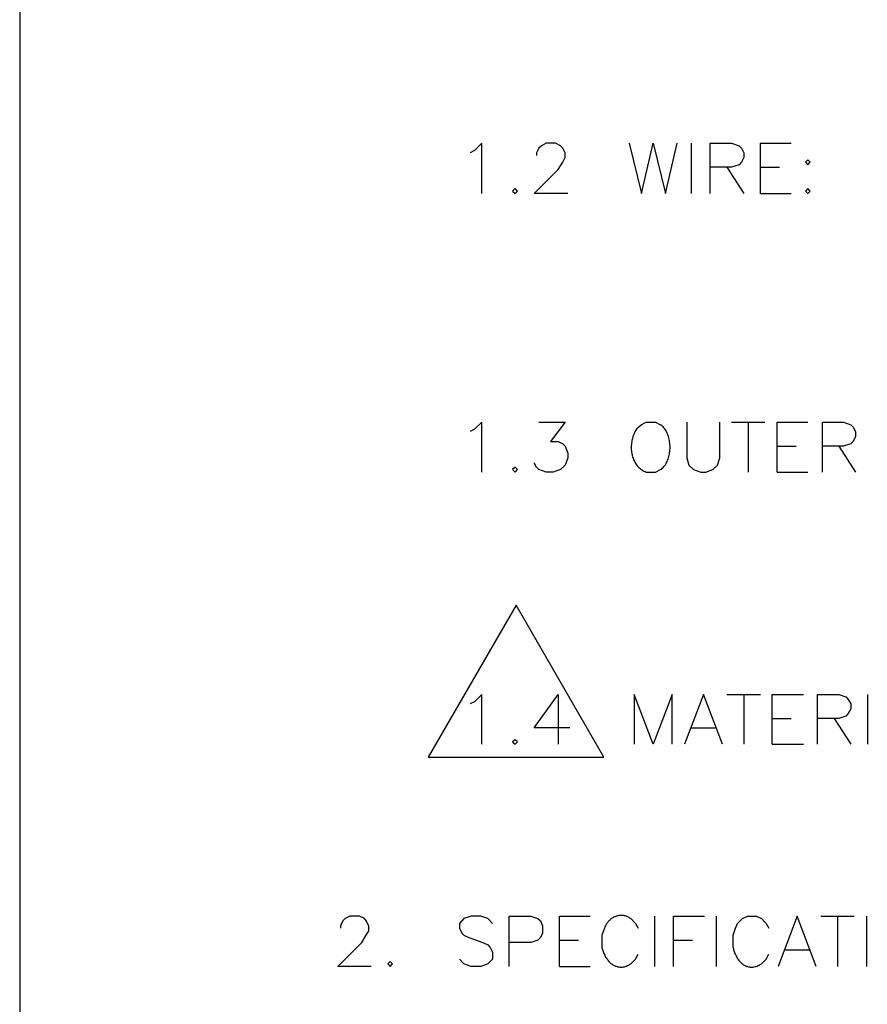
# Model space of a CAD drawing. Extents: x 612 to 1412, y 604 to 1125.
# Drawn here: x 612 to 722, y 869 to 997 of the extents above; entities that cross this region are included whole.
import ezdxf

# ---------------------------------------------------------------- set-up
doc = ezdxf.new("R2010")
doc.units = 0
doc.layers.get('0').update_dxf_attribs({"linetype": 'CONTINUOUS'})
doc.layers.add('1', color=7, linetype='CONTINUOUS')
doc.layers.add('11', color=7, linetype='CONTINUOUS')

# ---------------------------------------------------------------- blocks, each defined once
blk = doc.blocks.new('TOP__1', base_point=(878.05, 851.56))
at = {"color": 7, "linetype": 'CONTINUOUS'}
for p, q in [((671.7, 980.91), (670.75, 979.95)), ((671.7, 974.37), (671.7, 980.91)), ((679.45, 980.59), (679.13, 980.27)), ((680.08, 980.91), (679.45, 980.59)), ((681.29, 980.91), (680.08, 980.91)), ((681.92, 980.59), (681.29, 980.91)), ((682.24, 980.27), (681.92, 980.59)), ((690.88, 980.91), (692.47, 974.37)), ((692.47, 974.37), (693.99, 980.91)), ((693.99, 980.91), (695.58, 974.37)), ((695.58, 974.37), (697.1, 980.91)), ((698.94, 980.91), (698.94, 974.37)), ((701.42, 974.37), (701.42, 980.91)), ((701.42, 980.91), (704.21, 980.91)), ((704.21, 980.91), (705.17, 980.59)), ((705.17, 980.59), (705.48, 980.27)), ((707.96, 974.37), (707.96, 980.91)), ((707.96, 980.91), (711.96, 980.91)), ((670.75, 979.95), (670.18, 979.64)), ((679.13, 980.27), (678.81, 979.64)), ((678.81, 979.64), (678.81, 979.32)), ((682.56, 979.64), (682.24, 980.27)), ((682.24, 978.43), (682.56, 979.07)), ((682.56, 979.07), (682.56, 979.64)), ((705.48, 980.27), (705.8, 979.64)), ((705.8, 979.07), (705.48, 978.43)), ((705.8, 979.64), (705.8, 979.07)), ((681.61, 977.48), (682.24, 978.43)), ((704.21, 977.8), (701.42, 977.8)), ((703.58, 977.8), (705.8, 974.37)), ((705.17, 978.11), (704.21, 977.8)), ((705.48, 978.43), (705.17, 978.11)), ((707.96, 977.8), (710.44, 977.8)), ((714.12, 978.75), (713.8, 978.43)), ((713.8, 978.43), (714.12, 978.11)), ((714.44, 978.43), (714.12, 978.75)), ((714.12, 978.75), (714.12, 978.75)), ((714.12, 978.11), (714.44, 978.43)), ((678.5, 974.37), (681.61, 977.48)), ((676.02, 975), (675.7, 974.68)), ((675.7, 974.68), (676.02, 974.37)), ((676.34, 974.68), (676.02, 975)), ((676.02, 975), (676.02, 975)), ((676.02, 974.37), (676.34, 974.68)), ((682.88, 974.37), (678.5, 974.37)), ((707.96, 974.37), (711.96, 974.37)), ((714.12, 975), (713.8, 974.68)), ((713.8, 974.68), (714.12, 974.37)), ((714.44, 974.68), (714.12, 975)), ((714.12, 975), (714.12, 975)), ((714.12, 974.37), (714.44, 974.68)), ((671.7, 944.59), (670.75, 943.7)), ((671.7, 938.11), (671.7, 944.59)), ((679.13, 944.59), (682.56, 944.59)), ((682.56, 944.59), (680.65, 942.11)), ((693.1, 944.59), (692.47, 944.27)), ((693.1, 944.59), (694.31, 944.59)), ((694.31, 944.59), (694.94, 944.27)), ((698.37, 944.59), (698.37, 939.95)), ((702.69, 939.95), (702.69, 944.59)), ((704.21, 944.59), (708.53, 944.59)), ((706.37, 944.59), (706.37, 938.11)), ((710.12, 938.11), (710.12, 944.59)), ((710.12, 944.59), (714.12, 944.59)), ((716.02, 938.11), (716.02, 944.59)), ((716.02, 944.59), (718.75, 944.59)), ((718.75, 944.59), (719.71, 944.27)), ((670.75, 943.7), (670.18, 943.38)), ((691.53, 943.14), (691.46, 942.99)), ((691.59, 943.29), (691.53, 943.14)), ((691.67, 943.43), (691.59, 943.29)), ((691.75, 943.56), (691.67, 943.43)), ((691.83, 943.7), (691.75, 943.56)), ((692.47, 944.27), (691.83, 943.7)), ((695.06, 944.18), (694.94, 944.27)), ((695.18, 944.09), (695.06, 944.18)), ((695.29, 943.98), (695.18, 944.09)), ((695.39, 943.87), (695.29, 943.98)), ((695.49, 943.75), (695.39, 943.87)), ((695.58, 943.62), (695.49, 943.75)), ((695.67, 943.49), (695.58, 943.62)), ((695.74, 943.35), (695.67, 943.49)), ((695.82, 943.2), (695.74, 943.35)), ((695.88, 943.05), (695.82, 943.2)), ((719.71, 944.27), (720.02, 943.95)), ((720.02, 943.95), (720.34, 943.38)), ((720.34, 943.38), (720.34, 942.74)), ((680.65, 942.11), (681.61, 942.11)), ((681.61, 942.11), (682.24, 941.79)), ((691.18, 941.87), (691.16, 941.71)), ((691.2, 942.04), (691.18, 941.87)), ((691.23, 942.2), (691.2, 942.04)), ((691.27, 942.36), (691.23, 942.2)), ((691.31, 942.52), (691.27, 942.36)), ((691.35, 942.68), (691.31, 942.52)), ((691.4, 942.84), (691.35, 942.68)), ((691.46, 942.99), (691.4, 942.84)), ((695.94, 942.89), (695.88, 943.05)), ((695.99, 942.73), (695.94, 942.89)), ((696.04, 942.57), (695.99, 942.73)), ((696.08, 942.4), (696.04, 942.57)), ((696.12, 942.23), (696.08, 942.4)), ((696.14, 942.05), (696.12, 942.23)), ((696.17, 941.88), (696.14, 942.05)), ((696.18, 941.7), (696.17, 941.88)), ((720.02, 942.11), (719.71, 941.79)), ((720.34, 942.74), (720.02, 942.11)), ((682.24, 941.79), (682.56, 941.47)), ((682.56, 941.47), (682.88, 940.59)), ((682.88, 940.59), (682.88, 939.95)), ((691.15, 941.54), (691.14, 941.37)), ((691.14, 941.37), (691.14, 941.2)), ((691.14, 941.2), (691.15, 941.04)), ((691.16, 941.71), (691.15, 941.54)), ((691.15, 941.04), (691.16, 940.87)), ((691.16, 940.87), (691.18, 940.71)), ((691.18, 940.71), (691.21, 940.54)), ((696.12, 940.47), (696.14, 940.64)), ((696.14, 940.64), (696.17, 940.81)), ((696.17, 940.81), (696.18, 940.99)), ((696.19, 941.53), (696.18, 941.7)), ((696.18, 940.99), (696.19, 941.17)), ((696.19, 941.35), (696.19, 941.53)), ((696.19, 941.17), (696.19, 941.35)), ((710.12, 941.47), (712.59, 941.47)), ((718.75, 941.47), (716.02, 941.47)), ((718.18, 941.47), (720.34, 938.11)), ((719.71, 941.79), (718.75, 941.47)), ((678.81, 938.74), (678.5, 939.32)), ((682.88, 939.95), (682.56, 939)), ((691.21, 940.54), (691.24, 940.38)), ((691.24, 940.38), (691.27, 940.22)), ((691.27, 940.22), (691.32, 940.07)), ((691.32, 940.07), (691.37, 939.91)), ((691.37, 939.91), (691.43, 939.76)), ((691.43, 939.76), (691.49, 939.61)), ((691.49, 939.61), (691.56, 939.47)), ((691.56, 939.47), (691.64, 939.33)), ((691.64, 939.33), (691.72, 939.2)), ((695.67, 939.21), (695.74, 939.35)), ((695.74, 939.35), (695.82, 939.49)), ((695.82, 939.49), (695.88, 939.65)), ((695.88, 939.65), (695.94, 939.8)), ((695.94, 939.8), (695.99, 939.96)), ((695.99, 939.96), (696.04, 940.13)), ((696.04, 940.13), (696.08, 940.3)), ((696.08, 940.3), (696.12, 940.47)), ((698.37, 939.95), (698.63, 939)), ((702.37, 939), (702.69, 939.95)), ((676.02, 938.74), (675.7, 938.43)), ((675.7, 938.43), (676.02, 938.11)), ((676.34, 938.43), (676.02, 938.74)), ((676.02, 938.74), (676.02, 938.74)), ((676.02, 938.11), (676.34, 938.43)), ((679.13, 938.43), (678.81, 938.74)), ((680.08, 938.11), (679.13, 938.43)), ((680.97, 938.11), (680.08, 938.11)), ((681.92, 938.43), (680.97, 938.11)), ((682.56, 939), (681.92, 938.43)), ((691.72, 939.2), (691.81, 939.07)), ((691.81, 939.07), (691.91, 938.94)), ((691.91, 938.94), (692.01, 938.82)), ((692.01, 938.82), (692.12, 938.71)), ((692.12, 938.71), (692.24, 938.6)), ((692.24, 938.6), (692.37, 938.5)), ((692.37, 938.5), (692.5, 938.41)), ((692.5, 938.41), (692.64, 938.32)), ((692.64, 938.32), (692.78, 938.24)), ((692.78, 938.24), (692.94, 938.17)), ((692.94, 938.17), (693.1, 938.11)), ((693.1, 938.11), (694.31, 938.11)), ((694.31, 938.11), (694.94, 938.43)), ((694.94, 938.43), (695.06, 938.51)), ((695.06, 938.51), (695.18, 938.61)), ((695.18, 938.61), (695.29, 938.71)), ((695.29, 938.71), (695.39, 938.82)), ((695.39, 938.82), (695.49, 938.95)), ((695.49, 938.95), (695.58, 939.07)), ((695.58, 939.07), (695.67, 939.21)), ((698.63, 939), (699.26, 938.43)), ((699.26, 938.43), (700.21, 938.11)), ((700.21, 938.11), (700.85, 938.11)), ((700.85, 938.11), (701.74, 938.43)), ((701.74, 938.43), (702.37, 939)), ((710.12, 938.11), (714.12, 938.11)), ((676.15, 920.77), (664.72, 901.02)), ((687.58, 901.02), (676.15, 920.77)), ((676.15, 920.77), (676.15, 920.77)), ((671.7, 909.15), (670.75, 908.2)), ((671.7, 902.68), (671.7, 909.15)), ((678.5, 904.83), (681.61, 909.15)), ((681.61, 909.15), (681.61, 902.68)), ((693.99, 902.68), (691.51, 909.15)), ((691.51, 909.15), (691.51, 902.68)), ((696.47, 909.15), (693.99, 902.68)), ((696.47, 902.68), (696.47, 909.15)), ((700.53, 909.15), (698.05, 902.68)), ((703.01, 902.68), (700.53, 909.15)), ((703.58, 909.15), (707.96, 909.15)), ((705.8, 909.15), (705.8, 902.68)), ((709.48, 902.68), (709.48, 909.15)), ((709.48, 909.15), (713.55, 909.15)), ((715.39, 902.68), (715.39, 909.15)), ((715.39, 909.15), (718.18, 909.15)), ((718.18, 909.15), (719.07, 908.84)), ((719.07, 908.84), (719.39, 908.52)), ((721.87, 909.15), (721.87, 902.68)), ((670.75, 908.2), (670.18, 907.95)), ((719.39, 908.52), (719.71, 907.95)), ((719.71, 907.31), (719.39, 906.68)), ((719.71, 907.95), (719.71, 907.31)), ((709.48, 906.04), (711.96, 906.04)), ((718.18, 906.04), (715.39, 906.04)), ((717.55, 906.04), (719.71, 902.68)), ((719.07, 906.36), (718.18, 906.04)), ((719.39, 906.68), (719.07, 906.36)), ((683.13, 904.83), (678.5, 904.83)), ((698.94, 904.83), (702.05, 904.83)), ((676.02, 903.25), (675.7, 902.99)), ((675.7, 902.99), (676.02, 902.68)), ((676.34, 902.99), (676.02, 903.25)), ((676.02, 903.25), (676.02, 903.25)), ((676.02, 902.68), (676.34, 902.99)), ((709.48, 902.68), (713.55, 902.68)), ((664.72, 901.02), (687.58, 901.02)), ((689.33, 880.35), (689.23, 880.32)), ((689.43, 880.37), (689.33, 880.35)), ((689.53, 880.39), (689.43, 880.37)), ((689.63, 880.4), (689.53, 880.39)), ((689.73, 880.41), (689.63, 880.4)), ((689.84, 880.41), (689.73, 880.41)), ((689.94, 880.41), (689.84, 880.41)), ((690.04, 880.4), (689.94, 880.41)), ((690.15, 880.39), (690.04, 880.4)), ((690.25, 880.37), (690.15, 880.39)), ((690.36, 880.35), (690.25, 880.37)), ((690.46, 880.32), (690.36, 880.35)), ((653.6, 879.69), (653.29, 879.05)), ((653.29, 879.05), (653.29, 878.74)), ((653.92, 880.01), (653.6, 879.69)), ((654.49, 880.32), (653.92, 880.01)), ((655.76, 880.32), (654.49, 880.32)), ((656.4, 880.01), (655.76, 880.32)), ((656.65, 879.69), (656.4, 880.01)), ((656.97, 879.05), (656.65, 879.69)), ((656.97, 878.42), (656.97, 879.05)), ((669.35, 880.01), (668.78, 879.37)), ((668.78, 879.37), (668.78, 878.74)), ((670.3, 880.32), (669.35, 880.01)), ((671.57, 880.32), (670.3, 880.32)), ((672.46, 880.01), (671.57, 880.32)), ((673.1, 879.37), (672.46, 880.01)), ((675.26, 873.78), (675.26, 880.32)), ((675.26, 880.32), (678.05, 880.32)), ((678.05, 880.32), (679, 880.01)), ((679, 880.01), (679.32, 879.69)), ((679.32, 879.69), (679.58, 879.05)), ((679.58, 879.05), (679.58, 878.1)), ((681.8, 873.78), (681.8, 880.32)), ((681.8, 880.32), (685.8, 880.32)), ((687.82, 879.14), (687.77, 879.04)), ((687.87, 879.23), (687.82, 879.14)), ((687.93, 879.33), (687.87, 879.23)), ((687.99, 879.41), (687.93, 879.33)), ((688.05, 879.5), (687.99, 879.41)), ((688.12, 879.58), (688.05, 879.5)), ((688.19, 879.66), (688.12, 879.58)), ((688.27, 879.74), (688.19, 879.66)), ((688.34, 879.81), (688.27, 879.74)), ((688.42, 879.88), (688.34, 879.81)), ((688.5, 879.95), (688.42, 879.88)), ((688.59, 880.01), (688.5, 879.95)), ((688.67, 880.06), (688.59, 880.01)), ((688.76, 880.12), (688.67, 880.06)), ((688.85, 880.17), (688.76, 880.12)), ((688.95, 880.21), (688.85, 880.17)), ((689.04, 880.25), (688.95, 880.21)), ((689.14, 880.29), (689.04, 880.25)), ((689.23, 880.32), (689.14, 880.29)), ((690.56, 880.28), (690.46, 880.32)), ((690.67, 880.24), (690.56, 880.28)), ((690.77, 880.19), (690.67, 880.24)), ((690.87, 880.13), (690.77, 880.19)), ((690.97, 880.07), (690.87, 880.13)), ((691.07, 880.01), (690.97, 880.07)), ((691.07, 880.01), (691.7, 879.37)), ((691.7, 879.37), (692.02, 878.74)), ((694.18, 880.32), (694.18, 873.78)), ((696.66, 873.78), (696.66, 880.32)), ((696.66, 880.32), (700.66, 880.32)), ((702.18, 880.32), (702.18, 873.78)), ((704.72, 878.74), (704.97, 879.37)), ((704.97, 879.37), (705.61, 880.01)), ((705.61, 880.01), (706.25, 880.32)), ((706.25, 880.32), (707.45, 880.32)), ((707.45, 880.32), (708.09, 880.01)), ((708.09, 880.01), (708.72, 879.37)), ((708.72, 879.37), (709.04, 878.74)), ((712.72, 880.32), (710.25, 873.78)), ((715.2, 873.78), (712.72, 880.32)), ((715.83, 880.32), (720.15, 880.32)), ((717.99, 880.32), (717.99, 873.78)), ((721.74, 880.32), (721.74, 873.78)), ((656.08, 876.89), (656.65, 877.85)), ((656.65, 877.85), (656.97, 878.42)), ((668.78, 878.74), (669.1, 878.1)), ((669.1, 878.1), (669.35, 877.85)), ((669.35, 877.85), (669.99, 877.53)), ((679.58, 878.1), (679.32, 877.53)), ((687.64, 878.74), (687.32, 877.85)), ((687.32, 877.85), (687.32, 876.26)), ((687.68, 878.84), (687.64, 878.74)), ((687.72, 878.94), (687.68, 878.84)), ((687.77, 879.04), (687.72, 878.94)), ((704.4, 877.85), (704.72, 878.74)), ((704.4, 876.26), (704.4, 877.85)), ((652.97, 873.78), (656.08, 876.89)), ((669.99, 877.53), (671.83, 876.89)), ((671.83, 876.89), (672.46, 876.58)), ((672.46, 876.58), (672.78, 876.26)), ((678.05, 876.89), (675.26, 876.89)), ((679, 877.21), (678.05, 876.89)), ((679.32, 877.53), (679, 877.21)), ((681.8, 877.21), (684.27, 877.21)), ((696.66, 877.21), (699.13, 877.21)), ((672.78, 876.26), (673.1, 875.62)), ((673.1, 875.62), (673.1, 874.74)), ((687.32, 876.26), (687.35, 876.12)), ((687.35, 876.12), (687.39, 875.99)), ((687.39, 875.99), (687.43, 875.86)), ((687.43, 875.86), (687.47, 875.73)), ((687.47, 875.73), (687.52, 875.6)), ((687.52, 875.6), (687.57, 875.47)), ((687.57, 875.47), (687.63, 875.35)), ((687.63, 875.35), (687.68, 875.23)), ((687.68, 875.23), (687.75, 875.11)), ((691.7, 874.74), (692.02, 875.37)), ((704.4, 876.26), (704.43, 876.12)), ((704.43, 876.12), (704.47, 875.99)), ((704.47, 875.99), (704.5, 875.85)), ((704.5, 875.85), (704.55, 875.72)), ((704.55, 875.72), (704.59, 875.59)), ((704.59, 875.59), (704.64, 875.47)), ((704.64, 875.47), (704.69, 875.34)), ((704.69, 875.34), (704.75, 875.22)), ((704.75, 875.22), (704.8, 875.1)), ((708.72, 874.74), (709.04, 875.37)), ((711.2, 875.94), (714.31, 875.94)), ((659.76, 874.42), (659.45, 874.1)), ((659.45, 874.1), (659.76, 873.78)), ((660.08, 874.1), (659.76, 874.42)), ((659.76, 874.42), (659.76, 874.42)), ((659.76, 873.78), (660.08, 874.1)), ((669.35, 874.1), (668.78, 874.74)), ((670.3, 873.78), (669.35, 874.1)), ((672.46, 874.1), (671.57, 873.78)), ((673.1, 874.74), (672.46, 874.1)), ((687.75, 875.11), (687.81, 874.99)), ((687.81, 874.99), (687.88, 874.88)), ((687.88, 874.88), (687.95, 874.77)), ((687.95, 874.77), (688.03, 874.67)), ((688.03, 874.67), (688.11, 874.57)), ((688.11, 874.57), (688.19, 874.47)), ((688.19, 874.47), (688.28, 874.38)), ((688.28, 874.38), (688.37, 874.29)), ((688.37, 874.29), (688.46, 874.21)), ((688.46, 874.21), (688.55, 874.13)), ((688.55, 874.13), (688.65, 874.06)), ((688.65, 874.06), (688.75, 873.99)), ((688.75, 873.99), (688.85, 873.93)), ((688.85, 873.93), (688.96, 873.88)), ((690.66, 873.88), (690.79, 873.94)), ((690.79, 873.94), (690.93, 874.02)), ((690.93, 874.02), (691.07, 874.1)), ((691.07, 874.1), (691.7, 874.74)), ((704.8, 875.1), (704.87, 874.99)), ((704.87, 874.99), (704.93, 874.87)), ((704.93, 874.87), (705, 874.77)), ((705, 874.77), (705.07, 874.66)), ((705.07, 874.66), (705.15, 874.56)), ((705.15, 874.56), (705.23, 874.46)), ((705.23, 874.46), (705.31, 874.37)), ((705.31, 874.37), (705.4, 874.29)), ((705.4, 874.29), (705.48, 874.2)), ((705.48, 874.2), (705.57, 874.13)), ((705.57, 874.13), (705.67, 874.06)), ((705.67, 874.06), (705.77, 873.99)), ((705.77, 873.99), (705.86, 873.93)), ((705.86, 873.93), (705.97, 873.88)), ((707.67, 873.88), (707.8, 873.95)), ((707.8, 873.95), (707.94, 874.02)), ((707.94, 874.02), (708.09, 874.1)), ((708.09, 874.1), (708.72, 874.74)), ((657.29, 873.78), (652.97, 873.78)), ((671.57, 873.78), (670.3, 873.78)), ((681.8, 873.78), (685.8, 873.78)), ((688.96, 873.88), (689.06, 873.83)), ((689.06, 873.83), (689.17, 873.79)), ((689.17, 873.79), (689.29, 873.75)), ((689.29, 873.75), (689.4, 873.73)), ((689.4, 873.73), (689.52, 873.71)), ((689.52, 873.71), (689.64, 873.69)), ((689.64, 873.69), (689.76, 873.69)), ((689.76, 873.69), (689.88, 873.69)), ((689.88, 873.69), (690.01, 873.7)), ((690.01, 873.7), (690.13, 873.72)), ((690.13, 873.72), (690.26, 873.74)), ((690.26, 873.74), (690.39, 873.78)), ((690.39, 873.78), (690.53, 873.83)), ((690.53, 873.83), (690.66, 873.88)), ((705.97, 873.88), (706.07, 873.83)), ((706.07, 873.83), (706.18, 873.79)), ((706.18, 873.79), (706.29, 873.75)), ((706.29, 873.75), (706.4, 873.73)), ((706.4, 873.73), (706.52, 873.71)), ((706.52, 873.71), (706.64, 873.69)), ((706.64, 873.69), (706.76, 873.69)), ((706.76, 873.69), (706.88, 873.69)), ((706.88, 873.69), (707.01, 873.7)), ((707.01, 873.7), (707.13, 873.72)), ((707.13, 873.72), (707.26, 873.75)), ((707.26, 873.75), (707.4, 873.78)), ((707.4, 873.78), (707.53, 873.83)), ((707.53, 873.83), (707.67, 873.88))]:
    blk.add_line(p, q, dxfattribs=at)
blk = doc.blocks.new('NEW_DRAWING', base_point=(1011.59, 864.78))
at = {"layer": '11', "color": 5, "linetype": 'CONTINUOUS'}
blk.add_line((611.54, 1125.13), (611.54, 604.43), dxfattribs=at)
blk = doc.blocks.new('TOP__2', base_point=(1011.59, 864.78))
blk.add_blockref('NEW_DRAWING', (1011.59, 864.78))
blk = doc.blocks.new('TOP__3', base_point=(1011.59, 864.78))
blk.add_blockref('TOP__2', (1011.59, 864.78))
blk = doc.blocks.new('TOP__4', base_point=(1011.59, 864.78))
for name, p in [('TOP__3', (1011.59, 864.78)), ('TOP__1', (878.05, 851.56))]:
    blk.add_blockref(name, p)
blk = doc.blocks.new('TOP__5', base_point=(1011.5884, 864.7789))
blk.add_blockref('TOP__4', (1011.5884, 864.7789))
blk = doc.blocks.new('TOP__6', base_point=(1011.59, 864.78))
blk.add_blockref('TOP__5', (1011.59, 864.78))
blk = doc.blocks.new('1', base_point=(2544826, 2588260))
blk.add_blockref('TOP__6', (1011.59, 864.78))

msp = doc.modelspace()

# ---------------------------------------------------------------- block references
at = {"layer": '1'}
msp.add_blockref('1', (2544826, 2588260), dxfattribs=at)

doc.saveas('drawing.dxf')
